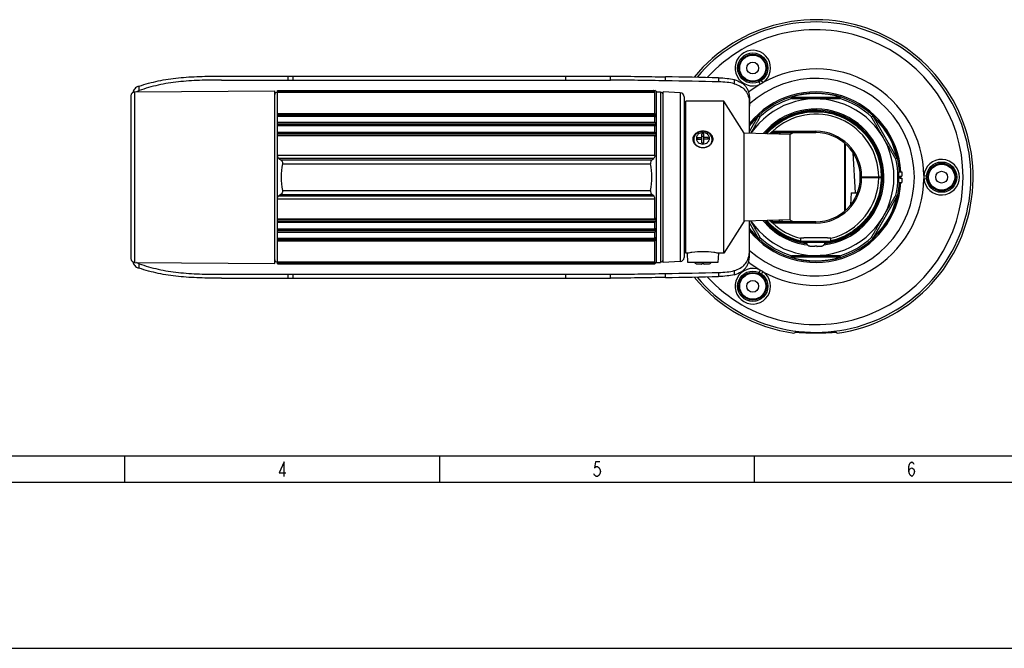
# Model space of a CAD drawing. Extents: x 0 to 1188, y 0 to 840.
# Drawn here: x 375 to 751, y 0 to 240 of the extents above; entities that cross this region are included whole.
import ezdxf

# ---------------------------------------------------------------- set-up
doc = ezdxf.new("R2010")
doc.units = 0
doc.header["$LTSCALE"] = 65.34
doc.layers.get('0').update_dxf_attribs({"linetype": 'CONTINUOUS'})
doc.layers.add('0_COMPONENTS', color=7, linetype='CONTINUOUS')

msp = doc.modelspace()

# ---------------------------------------------------------------- linework, layer by layer
at = {"color": 7, "linetype": 'Continuous'}
for p, q in [((473.513, 146.519), (473.513, 212.519)), ((473.513, 212.519), (617.417, 212.519)), ((473.513, 211.897), (617.417, 211.897)), ((474.026, 212.322), (473.721, 212.088)), ((473.721, 212.088), (617.243, 212.088)), ((474.026, 212.322), (616.988, 212.322)), ((617.243, 212.088), (616.988, 212.322)), ((618.013, 212.019), (617.417, 212.519)), ((617.417, 203.772), (617.417, 211.897)), ((618.013, 212.019), (619.513, 212.019)), ((618.013, 147.019), (618.013, 212.019)), ((619.513, 212.019), (619.513, 147.019)), ((473.513, 203.772), (617.417, 203.772)), ((473.513, 203.209), (617.894, 203.209)), ((473.513, 202.73), (617.417, 202.73)), ((617.417, 200.422), (617.417, 202.73)), ((617.417, 202.728), (617.894, 202.728)), ((617.894, 202.728), (617.894, 203.209)), ((473.513, 200.422), (617.417, 200.422)), ((473.513, 199.861), (617.894, 199.861)), ((473.513, 199.316), (617.894, 199.316)), ((473.513, 199.24), (617.417, 199.24)), ((617.417, 196.665), (617.417, 199.24)), ((617.894, 199.316), (617.894, 199.861)), ((473.513, 196.665), (617.417, 196.665)), ((473.513, 196.118), (617.894, 196.118)), ((473.513, 195.519), (617.894, 195.519)), ((473.513, 195.366), (617.417, 195.366)), ((617.417, 187.714), (617.417, 195.366)), ((617.894, 195.519), (617.894, 196.118)), ((617.417, 187.714), (473.513, 187.714)), ((616.947, 186.679), (474.076, 186.679)), ((474.846, 186.119), (616.305, 186.119)), ((475.477, 184.587), (615.778, 184.587)), ((474.846, 172.92), (616.305, 172.92)), ((475.477, 174.452), (615.778, 174.452)), ((473.513, 171.324), (617.417, 171.324)), ((474.076, 172.36), (616.947, 172.36)), ((617.417, 163.673), (617.417, 171.324)), ((473.513, 163.673), (617.417, 163.673)), ((473.513, 163.52), (617.894, 163.52)), ((473.513, 162.921), (617.894, 162.921)), ((473.513, 162.374), (617.417, 162.374)), ((617.417, 159.799), (617.417, 162.374)), ((617.894, 162.921), (617.894, 163.52)), ((473.513, 159.799), (617.417, 159.799)), ((473.513, 159.722), (617.894, 159.722)), ((473.513, 159.177), (617.894, 159.177)), ((473.513, 158.617), (617.417, 158.617)), ((617.417, 156.308), (617.417, 158.617)), ((617.894, 159.177), (617.894, 159.722)), ((473.513, 156.308), (617.417, 156.308)), ((473.513, 155.83), (617.894, 155.83)), ((473.513, 155.266), (617.417, 155.266)), ((617.417, 156.31), (617.894, 156.31)), ((617.417, 147.142), (617.417, 155.266)), ((617.894, 155.83), (617.894, 156.31)), ((617.417, 147.142), (473.513, 147.142)), ((473.513, 146.519), (617.417, 146.519)), ((617.243, 146.95), (473.721, 146.95)), ((473.721, 146.95), (474.026, 146.717)), ((474.026, 146.717), (616.988, 146.717)), ((616.988, 146.717), (617.243, 146.95)), ((618.013, 147.019), (617.417, 146.519)), ((618.013, 147.019), (619.513, 147.019)), ((0, 0), (1188, 0))]:
    msp.add_line(p, q, dxfattribs=at)
at = {"color": 2, "linetype": 'Continuous'}
for p, q in [((55.283, 73.294), (1135.283, 73.294)), ((415.283, 73.294), (415.283, 63.294)), ((535.283, 73.294), (535.283, 63.294)), ((655.283, 73.294), (655.283, 63.294)), ((55.283, 63.294), (1135.283, 63.294))]:
    msp.add_line(p, q, dxfattribs=at)
for points in [[(476.123, 65.494), (476.123, 71.094), (474.163, 66.894), (476.683, 66.894)], [(596.403, 71.094), (594.723, 71.094), (594.443, 68.761), (595.003, 69.228), (595.563, 69.228), (596.123, 68.761), (596.403, 68.294), (596.683, 67.361), (596.403, 66.428), (596.123, 65.961), (595.563, 65.494), (595.003, 65.494), (594.443, 65.961), (594.163, 66.428)], [(714.163, 67.361), (714.443, 68.294), (715.283, 68.761), (716.123, 68.294), (716.403, 67.361), (716.123, 66.428), (715.843, 65.961), (715.283, 65.494), (714.723, 65.961), (714.443, 66.428), (714.163, 67.361), (714.163, 69.228), (714.443, 70.161), (714.723, 70.628), (715.283, 71.094), (715.843, 70.628), (716.123, 70.161)]]:
    msp.add_lwpolyline(points, dxfattribs=at)
at = {"color": 7, "linetype": 'Continuous'}
for centre, radius, start, end in [((520.004, 248.981), 77.401, 233.60317, 234.30785), ((572.882, 236.559), 66.557, 310.72423, 311.45789), ((520.004, 110.057), 77.401, 125.69215, 126.39683), ((572.882, 122.479), 66.557, 48.54211, 49.27577)]:
    msp.add_arc(centre, radius, start, end, dxfattribs=at)
for points, knots in [([(473.509, 211.897), (473.509, 211.91), (473.544, 211.936), (473.585, 211.981), (473.651, 212.034), (473.696, 212.07), (473.721, 212.088)], [0, 0, 0, 0, 0.1385716, 0.3850863, 0.6807138, 1, 1, 1, 1]), ([(474.232, 212.519), (474.235, 212.519), (474.243, 212.511), (474.226, 212.495), (474.21, 212.474), (474.168, 212.436), (474.107, 212.385), (474.054, 212.343), (474.026, 212.322)], [0, 0, 0, 0, 0.027605, 0.0840967, 0.1868795, 0.3217647, 0.6441619, 1, 1, 1, 1]), ([(616.816, 212.519), (616.81, 212.519), (616.817, 212.493), (616.833, 212.479), (616.866, 212.438), (616.918, 212.388), (616.964, 212.344), (616.988, 212.322)], [0, 0, 0, 0, 0.0686301, 0.1673779, 0.2999246, 0.6283551, 1, 1, 1, 1]), ([(617.417, 211.897), (617.417, 211.908), (617.394, 211.935), (617.358, 211.978), (617.304, 212.032), (617.264, 212.069), (617.243, 212.088)], [0, 0, 0, 0, 0.1307047, 0.3704077, 0.6710872, 1, 1, 1, 1]), ([(617.894, 203.209), (617.894, 203.265), (617.839, 203.384), (617.682, 203.58), (617.527, 203.705), (617.417, 203.772)], [0, 0, 0, 0, 0.2250393, 0.4896645, 1, 1, 1, 1]), ([(617.755, 202.613), (617.788, 202.613), (617.862, 202.622), (617.894, 202.695), (617.894, 202.728)], [0, 0, 0, 0, 0.5033742, 1, 1, 1, 1]), ([(617.894, 199.861), (617.894, 199.922), (617.842, 200.047), (617.685, 200.244), (617.528, 200.363), (617.417, 200.422)], [0, 0, 0, 0, 0.2403526, 0.5054202, 1, 1, 1, 1]), ([(617.417, 199.24), (617.441, 199.228), (617.532, 199.187), (617.632, 199.159), (617.705, 199.159)], [0, 0, 0, 0, 0.2705969, 1, 1, 1, 1]), ([(617.567, 202.656), (617.584, 202.649), (617.644, 202.628), (617.708, 202.613), (617.755, 202.613)], [0, 0, 0, 0, 0.2707203, 1, 1, 1, 1]), ([(617.705, 199.159), (617.749, 199.159), (617.821, 199.171), (617.885, 199.243), (617.894, 199.291), (617.894, 199.316)], [0, 0, 0, 0, 0.4870394, 0.7252312, 1, 1, 1, 1]), ([(617.894, 196.118), (617.894, 196.246), (617.733, 196.477), (617.528, 196.617), (617.417, 196.665)], [0, 0, 0, 0, 0.5147193, 1, 1, 1, 1]), ([(617.417, 195.366), (617.436, 195.358), (617.511, 195.331), (617.591, 195.315), (617.649, 195.315)], [0, 0, 0, 0, 0.2632071, 1, 1, 1, 1]), ([(617.649, 195.315), (617.706, 195.315), (617.797, 195.332), (617.881, 195.422), (617.894, 195.486), (617.894, 195.519)], [0, 0, 0, 0, 0.4788083, 0.7207692, 1, 1, 1, 1]), ([(473.513, 187.681), (473.518, 187.476), (473.639, 187.078), (473.924, 186.791), (474.076, 186.679)], [0, 0, 0, 0, 0.521122, 1, 1, 1, 1]), ([(617.417, 187.714), (617.417, 187.509), (617.331, 187.114), (617.084, 186.8), (616.947, 186.679)], [0, 0, 0, 0, 0.5279787, 1, 1, 1, 1]), ([(474.846, 186.119), (475.067, 185.96), (475.366, 185.627), (475.528, 185.058), (475.51, 184.742), (475.477, 184.587)], [0, 0, 0, 0, 0.4681529, 0.7271231, 1, 1, 1, 1]), ([(616.305, 186.119), (616.107, 185.949), (615.765, 185.472), (615.726, 184.881), (615.778, 184.587)], [0, 0, 0, 0, 0.4656475, 1, 1, 1, 1]), ([(615.778, 174.452), (616.071, 176.122), (616.379, 179.519), (616.071, 182.917), (615.778, 184.587)], [0, 0, 0, 0, 0.5, 1, 1, 1, 1]), ([(475.477, 174.452), (475.51, 174.297), (475.528, 173.981), (475.366, 173.412), (475.067, 173.079), (474.846, 172.92)], [0, 0, 0, 0, 0.2729487, 0.5318973, 1, 1, 1, 1]), ([(615.778, 174.452), (615.726, 174.158), (615.765, 173.567), (616.107, 173.09), (616.305, 172.92)], [0, 0, 0, 0, 0.5343832, 1, 1, 1, 1]), ([(473.513, 171.357), (473.518, 171.563), (473.639, 171.961), (473.924, 172.248), (474.076, 172.36)], [0, 0, 0, 0, 0.521122, 1, 1, 1, 1]), ([(617.417, 171.324), (617.417, 171.529), (617.331, 171.924), (617.084, 172.238), (616.947, 172.36)], [0, 0, 0, 0, 0.5279787, 1, 1, 1, 1]), ([(617.649, 163.723), (617.63, 163.723), (617.551, 163.718), (617.473, 163.696), (617.417, 163.673)], [0, 0, 0, 0, 0.2377224, 1, 1, 1, 1]), ([(617.417, 162.374), (617.528, 162.422), (617.733, 162.562), (617.894, 162.793), (617.894, 162.921)], [0, 0, 0, 0, 0.4852729, 1, 1, 1, 1]), ([(617.894, 163.52), (617.894, 163.553), (617.881, 163.616), (617.797, 163.706), (617.706, 163.723), (617.649, 163.723)], [0, 0, 0, 0, 0.2792572, 0.5212098, 1, 1, 1, 1]), ([(617.705, 159.879), (617.682, 159.879), (617.582, 159.87), (617.486, 159.834), (617.417, 159.799)], [0, 0, 0, 0, 0.2296792, 1, 1, 1, 1]), ([(617.417, 158.617), (617.528, 158.675), (617.685, 158.794), (617.842, 158.992), (617.894, 159.117), (617.894, 159.177)], [0, 0, 0, 0, 0.494572, 0.7596626, 1, 1, 1, 1]), ([(617.894, 159.722), (617.894, 159.748), (617.885, 159.796), (617.821, 159.868), (617.749, 159.879), (617.705, 159.879)], [0, 0, 0, 0, 0.2747859, 0.5129919, 1, 1, 1, 1]), ([(617.417, 155.266), (617.527, 155.334), (617.682, 155.459), (617.839, 155.654), (617.894, 155.773), (617.894, 155.83)], [0, 0, 0, 0, 0.5103277, 0.7749753, 1, 1, 1, 1]), ([(617.755, 156.426), (617.74, 156.426), (617.676, 156.421), (617.614, 156.401), (617.568, 156.383)], [0, 0, 0, 0, 0.2291654, 1, 1, 1, 1]), ([(617.894, 156.31), (617.894, 156.343), (617.862, 156.416), (617.788, 156.426), (617.755, 156.426)], [0, 0, 0, 0, 0.4967077, 1, 1, 1, 1]), ([(473.509, 147.142), (473.509, 147.129), (473.544, 147.103), (473.585, 147.058), (473.651, 147.005), (473.696, 146.969), (473.721, 146.95)], [0, 0, 0, 0, 0.1385716, 0.3850863, 0.6807138, 1, 1, 1, 1]), ([(474.026, 146.717), (474.054, 146.695), (474.107, 146.654), (474.168, 146.603), (474.21, 146.564), (474.226, 146.544), (474.243, 146.527), (474.235, 146.519), (474.232, 146.519)], [0, 0, 0, 0, 0.3558254, 0.6782034, 0.8131158, 0.9159054, 0.9723948, 1, 1, 1, 1]), ([(616.988, 146.717), (616.964, 146.694), (616.918, 146.651), (616.866, 146.601), (616.833, 146.559), (616.817, 146.545), (616.81, 146.519), (616.816, 146.519)], [0, 0, 0, 0, 0.3716349, 0.700055, 0.8326151, 0.9313714, 1, 1, 1, 1]), ([(617.417, 147.142), (617.417, 147.131), (617.394, 147.104), (617.358, 147.061), (617.304, 147.007), (617.264, 146.97), (617.243, 146.95)], [0, 0, 0, 0, 0.1307047, 0.3704077, 0.6710872, 1, 1, 1, 1])]:
    msp.add_open_spline(points, degree=3, knots=knots, dxfattribs=at)
for points in [[(617.417, 202.73), (617.465, 202.702), (617.515, 202.676), (617.567, 202.656)], [(475.477, 184.587), (475.127, 182.925), (474.754, 179.519), (475.127, 176.114), (475.477, 174.452)], [(617.568, 156.383), (617.516, 156.363), (617.465, 156.337), (617.417, 156.308)]]:
    msp.add_open_spline(points, degree=3, dxfattribs=at)
at = {"layer": '0_COMPONENTS', "color": 7, "linetype": 'Continuous'}
for p, q in [((452.227, 218.019), (600.513, 218.019)), ((477.448, 218.019), (477.448, 216.519)), ((479.587, 216.519), (479.587, 218.019)), ((583.513, 216.519), (583.513, 218.019)), ((600.513, 216.519), (600.513, 218.019)), ((621.513, 216.231), (621.513, 217.743)), ((420.793, 212.508), (420.793, 214.205)), ((452.227, 216.519), (600.513, 216.519)), ((641.705, 217.371), (641.705, 215.841)), ((647.634, 216.683), (647.634, 215.12)), ((657.593, 214.956), (657.169, 215.86)), ((658.584, 215.528), (658.013, 216.347)), ((417.713, 210.529), (417.713, 148.509)), ((419.202, 212.03), (472.513, 212.402)), ((419.202, 147.009), (419.202, 212.03)), ((472.513, 146.637), (472.513, 212.402)), ((627.091, 211.675), (620.513, 212.019)), ((620.513, 147.019), (620.513, 212.019)), ((627.091, 211.675), (627.091, 147.364)), ((628.513, 210.177), (628.513, 148.862)), ((643.713, 208.519), (629.213, 208.519)), ((629.213, 150.519), (629.213, 208.519)), ((651.424, 196.278), (643.713, 208.519)), ((643.713, 150.519), (643.713, 208.519)), ((653.513, 196.224), (653.513, 208.617)), ((669.383, 210.019), (688.043, 210.019)), ((669.47, 209.439), (669.383, 210.019)), ((688.043, 210.019), (687.956, 209.439)), ((629.213, 204.638), (628.513, 204.674)), ((653.513, 196.872), (656.964, 202.85)), ((656.964, 202.85), (657.423, 202.484)), ((700.002, 202.484), (700.462, 202.85)), ((700.462, 202.85), (709.792, 186.689)), ((636.113, 196.051), (635.313, 196.051)), ((635.313, 192.587), (635.313, 196.051)), ((636.113, 192.587), (636.113, 196.051)), ((668.95, 195.819), (651.424, 196.278)), ((651.424, 162.76), (651.424, 196.278)), ((662.309, 197.038), (678.713, 197.029)), ((662.514, 196.519), (678.713, 196.519)), ((664.896, 196.09), (664.887, 195.926)), ((670.228, 196.519), (668.95, 195.819)), ((668.95, 163.219), (668.95, 195.819)), ((678.713, 197.029), (678.713, 196.519)), ((632.213, 193.019), (632.213, 193.819)), ((633.713, 194.666), (635.313, 194.666)), ((633.713, 194.666), (633.713, 193.973)), ((633.713, 193.973), (635.313, 193.973)), ((636.113, 195.001), (635.313, 195.001)), ((635.313, 192.587), (636.113, 192.587)), ((637.713, 194.666), (636.113, 194.666)), ((637.713, 193.973), (636.113, 193.973)), ((637.713, 193.973), (637.713, 194.666)), ((639.213, 193.019), (639.213, 193.819)), ((689.796, 166.697), (689.796, 192.342)), ((690.004, 166.874), (690.004, 192.165)), ((692.913, 188.78), (693.713, 173.519)), ((709.792, 186.689), (709.245, 186.474)), ((710.414, 181.519), (711.513, 181.519)), ((711.513, 181.519), (711.513, 179.919)), ((695.713, 179.619), (703.856, 179.619)), ((695.713, 179.419), (703.856, 179.419)), ((701.003, 179.419), (701.013, 179.619)), ((702.002, 179.419), (702.012, 179.619)), ((710.414, 177.519), (711.513, 177.519)), ((710.713, 179.919), (711.513, 179.919)), ((710.713, 179.919), (710.713, 179.119)), ((710.713, 179.119), (711.513, 179.119)), ((711.513, 179.119), (711.513, 177.519)), ((719.962, 180.091), (720.957, 180.007)), ((719.962, 178.947), (720.957, 179.032)), ((692.213, 173.519), (691.973, 168.946)), ((692.213, 173.519), (694.575, 173.519)), ((709.792, 172.35), (700.462, 156.189)), ((709.245, 172.564), (709.792, 172.35)), ((651.424, 162.76), (643.713, 150.519)), ((668.95, 163.219), (651.424, 162.76)), ((653.513, 150.422), (653.513, 162.815)), ((656.964, 156.189), (653.513, 162.167)), ((669.957, 162.006), (662.309, 162)), ((678.713, 162.519), (662.514, 162.519)), ((665.757, 163.136), (665.789, 162.519)), ((669.968, 162.006), (669.957, 162.006)), ((670.067, 162.006), (669.968, 162.006)), ((670.255, 162.006), (670.067, 162.006)), ((670.4, 162.007), (670.255, 162.006)), ((670.546, 162.007), (670.4, 162.007)), ((670.905, 162.007), (670.546, 162.007)), ((671.377, 162.007), (670.905, 162.007)), ((671.901, 162.008), (671.377, 162.007)), ((672.458, 162.008), (671.901, 162.008)), ((672.53, 162.008), (672.458, 162.008)), ((672.547, 162.008), (672.53, 162.008)), ((672.903, 162.008), (672.547, 162.008)), ((673.016, 162.008), (672.903, 162.008)), ((673.194, 162.008), (673.016, 162.008)), ((673.508, 162.008), (673.194, 162.008)), ((673.954, 162.009), (673.508, 162.008)), ((674.345, 162.009), (673.954, 162.009)), ((674.409, 162.009), (674.345, 162.009)), ((674.727, 162.009), (674.409, 162.009)), ((675.369, 162.009), (674.727, 162.009)), ((675.588, 162.009), (675.369, 162.009)), ((675.73, 162.009), (675.588, 162.009)), ((676.434, 162.01), (675.73, 162.009)), ((676.54, 162.01), (676.434, 162.01)), ((677.356, 162.01), (676.54, 162.01)), ((677.807, 162.01), (677.356, 162.01)), ((678.242, 162.01), (677.807, 162.01)), ((678.713, 162.01), (678.242, 162.01)), ((678.713, 162.01), (678.713, 162.519)), ((629.213, 154.401), (628.513, 154.364)), ((657.423, 156.555), (656.964, 156.189)), ((672.899, 156.234), (672.963, 155.019)), ((684.463, 155.019), (672.963, 155.019)), ((675.213, 155.019), (675.213, 154.619)), ((682.213, 154.619), (675.213, 154.619)), ((682.213, 155.019), (682.213, 154.619)), ((684.463, 155.019), (684.527, 156.234)), ((700.462, 156.189), (700.002, 156.555)), ((629.829, 150.519), (629.213, 150.519)), ((630.013, 147.019), (629.829, 150.519)), ((641.596, 150.519), (641.413, 147.019)), ((643.713, 150.519), (641.596, 150.519)), ((678.195, 153.119), (676.859, 153.119)), ((680.567, 153.119), (679.231, 153.119)), ((419.202, 147.009), (472.513, 146.637)), ((420.793, 144.834), (420.793, 146.53)), ((627.091, 147.364), (620.513, 147.019)), ((641.413, 147.019), (630.013, 147.019)), ((669.383, 149.019), (669.47, 149.6)), ((688.043, 149.019), (669.383, 149.019)), ((687.956, 149.6), (688.043, 149.019)), ((621.513, 141.295), (621.513, 142.808)), ((635.195, 146.319), (633.859, 146.319)), ((637.567, 146.319), (636.231, 146.319)), ((641.705, 143.197), (641.705, 141.667)), ((647.634, 143.919), (647.634, 142.356)), ((657.593, 144.083), (657.169, 143.179)), ((658.584, 143.511), (658.013, 142.691)), ((452.227, 142.519), (600.513, 142.519)), ((452.227, 141.019), (600.513, 141.019)), ((477.448, 142.519), (477.448, 141.019)), ((479.587, 141.019), (479.587, 142.519)), ((583.513, 141.019), (583.513, 142.519)), ((600.513, 141.019), (600.513, 142.519))]:
    msp.add_line(p, q, dxfattribs=at)
for centre, radius in [((654.713, 221.089), 5.777), ((654.713, 221.089), 5.265), ((654.713, 221.089), 4.965), ((654.713, 221.089), 2.25), ((726.713, 179.519), 5.777), ((726.713, 179.519), 5.265), ((726.713, 179.519), 4.965), ((726.713, 179.519), 2.25), ((654.713, 137.95), 5.777), ((654.713, 137.95), 5.265), ((654.713, 137.95), 4.965), ((654.713, 137.95), 2.25)]:
    msp.add_circle(centre, radius, dxfattribs=at)
for centre, radius, start, end in [((678.713, 179.519), 60, 277.93926, 140.54562), ((678.713, 179.519), 59.146, 220.10547, 139.89453), ((678.713, 179.519), 56.154, 222.53928, 137.46072), ((654.713, 221.089), 6.775, 304.84252, 295.15747), ((678.713, 179.519), 41.253, 0.79443, 119.20557), ((678.713, 179.519), 41.253, 120.79443, 128.42502), ((678.713, 179.519), 37.602, 227.87591, 132.12409), ((653.9, 222.496), 8.396, 296.09366, 303.90634), ((419.213, 210.53), 1.5, 90.4, 180), ((473.263, 211.019), 0.75, 70.50797, 180), ((619.763, 211.019), 0.75, 0, 109.49203), ((627.013, 210.177), 1.5, 0, 87), ((678.713, 179.519), 32.5, 3.53855, 141.03261), ((678.713, 179.519), 32, 3.58508, 142.10569), ((678.713, 179.519), 31.895, 72.99068, 107.00932), ((678.713, 179.519), 29.817, 214.08433, 145.91567), ((678.713, 179.519), 31.315, 107.16745, 132.83255), ((678.713, 179.519), 31.315, 47.16745, 72.83255), ((678.713, 179.519), 31.895, 132.99068, 142.22259), ((678.713, 179.519), 26, 276.90736, 140.35158), ((678.713, 179.519), 25.526, 277.56988, 139.54934), ((678.713, 179.519), 25.15, 283.21078, 138.86435), ((678.713, 179.519), 24, 0.23873, 133.1173), ((678.713, 179.519), 31.895, 12.99068, 47.00932), ((665.551, 196.497), 0.0228, 89.98698, 94.59923), ((678.713, 179.519), 17.509, 0.32723, 90), ((678.713, 179.519), 17, 270, 90), ((634.835, 193.01), 2.873, 162.80276, 170.58633), ((634.854, 193.005), 2.893, 162.49398, 162.8076), ((634.868, 193), 2.908, 161.08602, 162.49304), ((634.92, 192.982), 2.962, 156.09704, 161.07409), ((634.84, 193.019), 2.627, 180.00194, 183.90328), ((636.586, 193.019), 2.627, 356.09972, 359.99807), ((636.506, 192.982), 2.962, 18.92583, 23.8961), ((636.558, 193), 2.908, 17.50696, 18.91393), ((636.571, 193.005), 2.893, 17.1924, 17.50602), ((636.59, 193.01), 2.873, 9.41617, 17.19724), ((678.713, 179.519), 31.315, 347.16745, 12.83255), ((726.713, 179.519), 6.775, 184.84253, 175.15747), ((678.713, 179.519), 32.5, 218.96739, 356.46145), ((678.713, 179.519), 32, 217.89431, 356.41492), ((678.713, 179.519), 41.253, 240.79443, 359.20557), ((678.713, 179.519), 17.509, 270, 359.67277), ((678.713, 179.519), 24, 284.01855, 359.76127), ((678.713, 179.519), 32.5, 359.29417, 0.70583), ((728.338, 179.519), 8.396, 176.09366, 183.90634), ((678.713, 179.519), 31.895, 312.99068, 347.00932), ((678.713, 179.519), 26, 219.64842, 263.09264), ((678.713, 179.519), 25.526, 220.45066, 262.43012), ((678.713, 179.519), 25.15, 221.13565, 256.78922), ((678.713, 179.517), 24.957, 221.58328, 256.6099), ((678.713, 179.519), 24, 226.8827, 255.98145), ((665.551, 162.542), 0.0228, 265.40077, 270.01302), ((678.713, 179.519), 19, 239.08102, 243.47465), ((678.713, 179.519), 31.895, 217.77741, 227.00932), ((678.713, 179.519), 31.315, 227.16745, 252.83255), ((678.713, 179.519), 25.15, 257.59158, 262.18298), ((678.714, 179.52), 24.96, 259.5868, 259.85716), ((678.71, 179.496), 24.936, 259.85693, 261.93518), ((678.713, 179.519), 25.15, 277.81702, 282.40842), ((678.716, 179.496), 24.936, 278.06482, 280.14307), ((678.712, 179.52), 24.96, 280.14284, 280.4132), ((678.713, 179.519), 31.315, 287.16745, 312.83255), ((419.213, 148.509), 1.5, 180, 269.6), ((473.263, 148.019), 0.75, 180, 289.49203), ((619.763, 148.019), 0.75, 250.50797, 360), ((627.013, 148.862), 1.5, 273, 360), ((678.713, 179.519), 41.253, 231.57498, 239.20557), ((678.713, 179.519), 31.895, 252.99068, 287.00932), ((654.713, 137.95), 6.775, 64.84253, 55.15748), ((653.9, 136.543), 8.396, 56.09366, 63.90634), ((678.713, 179.519), 60, 219.45383, 262.06074), ((678.713, 179.519), 59.371, 267.18251, 272.81749)]:
    msp.add_arc(centre, radius, start, end, dxfattribs=at)
for centre, major_axis, ratio, start_param, end_param in [((583.298, 183.519), (302.803, 0), 0.1139356, 1.3766898, 1.4442542), ((583.298, 183.519), (289.637, 0), 0.1139356, 1.3677463, 1.4384693), ((583.298, 175.519), (289.637, 0), 0.1139356, -1.4384693, -1.3677463), ((583.298, 175.519), (302.803, 0), 0.1139356, -1.4442542, -1.3766898), ((560.592, 179.519), (147.786, 0), 0.6009759, -0.7329707, -0.7290373), ((796.833, 179.519), (147.786, 0), 0.6009759, -2.4125553, -2.408622)]:
    msp.add_ellipse(centre, major_axis=major_axis, ratio=ratio, start_param=start_param, end_param=end_param, dxfattribs=at)
for points, knots in [([(420.793, 214.205), (423.195, 215.005), (428.148, 216.33), (435.871, 217.485), (443.932, 217.971), (449.422, 218.019), (452.227, 218.019)], [0, 0, 0, 0, 0.2388315, 0.4822739, 0.7353921, 1, 1, 1, 1]), ([(600.513, 218.019), (603.972, 218.019), (610.972, 217.908), (617.972, 217.795), (621.513, 217.743)], [0, 0, 0, 0, 0.4940829, 1, 1, 1, 1]), ([(420.793, 214.205), (420.465, 214.096), (419.87, 213.842), (419.14, 213.293), (418.672, 212.621), (418.544, 212.118), (418.522, 211.872)], [0, 0, 0, 0, 0.3009577, 0.5583472, 0.7846711, 1, 1, 1, 1]), ([(452.227, 216.519), (449.419, 216.519), (443.924, 216.469), (435.855, 215.96), (428.129, 214.746), (423.185, 213.352), (420.793, 212.508)], [0, 0, 0, 0, 0.2645472, 0.5175655, 0.7609933, 1, 1, 1, 1]), ([(621.513, 216.231), (617.972, 216.285), (610.972, 216.403), (603.972, 216.519), (600.513, 216.519)], [0, 0, 0, 0, 0.5059173, 1, 1, 1, 1]), ([(641.705, 217.371), (642.78, 217.347), (644.77, 217.241), (646.751, 216.935), (647.634, 216.683)], [0, 0, 0, 0, 0.5395165, 1, 1, 1, 1]), ([(647.634, 215.12), (646.754, 215.384), (644.772, 215.705), (642.781, 215.816), (641.705, 215.841)], [0, 0, 0, 0, 0.4606015, 1, 1, 1, 1]), ([(647.634, 216.683), (648.579, 216.413), (649.926, 215.891), (651.4, 214.781), (652.239, 213.816), (652.852, 212.698), (653.406, 210.972), (653.513, 209.571), (653.513, 208.617)], [0, 0, 0, 0, 0.2700793, 0.3897153, 0.5042166, 0.6187128, 0.737766, 1, 1, 1, 1]), ([(647.634, 215.12), (648.444, 214.877), (649.94, 214.292), (651.793, 212.835), (652.953, 210.861), (653.286, 209.381), (653.387, 208.611)], [0, 0, 0, 0, 0.273793, 0.5147573, 0.7482752, 1, 1, 1, 1]), ([(419.813, 212.04), (419.885, 212.086), (420.197, 212.271), (420.532, 212.416), (420.793, 212.508)], [0, 0, 0, 0, 0.2361939, 1, 1, 1, 1]), ([(653.387, 208.611), (653.409, 208.443), (653.487, 207.746), (653.513, 207.043), (653.513, 206.511)], [0, 0, 0, 0, 0.2412281, 1, 1, 1, 1]), ([(678.713, 209.364), (678.31, 209.364), (677.503, 209.364), (676.293, 209.364), (675.083, 209.365), (674.076, 209.367), (673.27, 209.369), (672.668, 209.372), (672.067, 209.375), (671.569, 209.379), (671.173, 209.383), (670.88, 209.387), (670.59, 209.392), (670.308, 209.397), (670.078, 209.402), (669.902, 209.408), (669.779, 209.412), (669.668, 209.417), (669.584, 209.422), (669.53, 209.427), (669.499, 209.43), (669.483, 209.434), (669.47, 209.436), (669.47, 209.439)], [0, 0, 0, 0, 0.1308709, 0.2617409, 0.3926005, 0.523399, 0.5887265, 0.6539443, 0.7189554, 0.7835739, 0.8156289, 0.8474118, 0.8787866, 0.909517, 0.9391509, 0.9532871, 0.9666886, 0.9789765, 0.9894738, 0.9936969, 0.9969698, 0.9991104, 1, 1, 1, 1]), ([(687.956, 209.439), (687.955, 209.436), (687.943, 209.434), (687.927, 209.43), (687.896, 209.427), (687.841, 209.422), (687.758, 209.417), (687.647, 209.412), (687.524, 209.408), (687.348, 209.402), (687.118, 209.397), (686.836, 209.392), (686.546, 209.387), (686.253, 209.383), (685.857, 209.379), (685.359, 209.375), (684.758, 209.372), (684.156, 209.369), (683.35, 209.367), (682.342, 209.365), (681.133, 209.364), (679.923, 209.364), (679.116, 209.364), (678.713, 209.364)], [0, 0, 0, 0, 0.0008895, 0.0030301, 0.006303, 0.0105262, 0.0210231, 0.0333115, 0.0467133, 0.0608493, 0.0904832, 0.1212135, 0.1525883, 0.1843712, 0.2164262, 0.2810447, 0.3460557, 0.4112735, 0.4766011, 0.6073995, 0.7382591, 0.8691291, 1, 1, 1, 1]), ([(660.045, 196.086), (661.704, 197.955), (665.612, 201.211), (672.64, 204.12), (680.22, 204.815), (687.663, 203.226), (694.299, 199.499), (699.528, 193.968), (702.879, 187.142), (703.659, 182.117), (703.668, 179.619)], [0, 0, 0, 0, 0.1250133, 0.2500244, 0.3750365, 0.5000483, 0.6250598, 0.7500718, 0.8750595, 1, 1, 1, 1]), ([(657.423, 202.484), (657.425, 202.483), (657.423, 202.475), (657.42, 202.464), (657.412, 202.445), (657.397, 202.412), (657.372, 202.359), (657.337, 202.289), (657.295, 202.21), (657.234, 202.094), (657.152, 201.941), (657.049, 201.752), (656.942, 201.558), (656.831, 201.359), (656.681, 201.091), (656.491, 200.752), (656.259, 200.343), (656.026, 199.932), (655.712, 199.382), (655.317, 198.693), (654.842, 197.867), (654.366, 197.04), (654.048, 196.489), (653.889, 196.214)], [0, 0, 0, 0, 0.0007749, 0.0025521, 0.0052841, 0.0088711, 0.0181217, 0.0293271, 0.0418513, 0.0552813, 0.0839081, 0.1140055, 0.1449943, 0.1765645, 0.2085347, 0.2732518, 0.3386061, 0.404329, 0.4702727, 0.6025097, 0.7349542, 0.8674676, 1, 1, 1, 1]), ([(709.245, 186.474), (709.243, 186.473), (709.235, 186.483), (709.223, 186.495), (709.205, 186.52), (709.174, 186.565), (709.128, 186.635), (709.068, 186.729), (709.003, 186.833), (708.91, 186.983), (708.79, 187.179), (708.644, 187.421), (708.496, 187.669), (708.346, 187.922), (708.144, 188.262), (707.892, 188.692), (707.588, 189.21), (707.285, 189.731), (706.88, 190.427), (706.375, 191.299), (705.769, 192.346), (705.164, 193.394), (704.559, 194.442), (703.954, 195.49), (703.35, 196.538), (702.745, 197.586), (702.243, 198.459), (701.842, 199.158), (701.543, 199.681), (701.246, 200.203), (701, 200.636), (700.806, 200.981), (700.663, 201.237), (700.522, 201.49), (700.385, 201.737), (700.275, 201.939), (700.192, 202.094), (700.134, 202.203), (700.083, 202.301), (700.045, 202.376), (700.022, 202.426), (700.009, 202.454), (700.004, 202.47), (700, 202.482), (700.002, 202.484)], [0, 0, 0, 0, 0.0004452, 0.001516, 0.0031523, 0.0052636, 0.010514, 0.0166579, 0.0233593, 0.0304276, 0.0452447, 0.0606099, 0.0762972, 0.0921886, 0.1082159, 0.1405251, 0.1730304, 0.205639, 0.2383026, 0.3037013, 0.3691306, 0.4345651, 0.5, 0.565435, 0.6308695, 0.6962988, 0.7616977, 0.7943612, 0.8269699, 0.8594752, 0.8917844, 0.9078118, 0.9237031, 0.9393904, 0.9547556, 0.9695727, 0.9766409, 0.9833423, 0.9894863, 0.9947364, 0.9968478, 0.9984841, 0.9995549, 1, 1, 1, 1]), ([(631.963, 194.019), (631.963, 194.439), (632.164, 195.304), (633.029, 196.345), (634.275, 196.999), (635.228, 197.145), (635.713, 197.145)], [0, 0, 0, 0, 0.2334137, 0.473768, 0.730327, 1, 1, 1, 1]), ([(635.713, 196.984), (635.488, 196.984), (635.037, 196.945), (634.386, 196.77), (633.781, 196.484), (633.246, 196.095), (632.802, 195.616), (632.468, 195.062), (632.26, 194.455), (632.213, 194.03), (632.213, 193.819)], [0, 0, 0, 0, 0.1292207, 0.2577404, 0.3850108, 0.5106978, 0.6347501, 0.757372, 0.8789548, 1, 1, 1, 1]), ([(635.713, 196.484), (635.389, 196.484), (634.748, 196.377), (634.048, 195.979), (633.625, 195.535), (633.39, 195.158), (633.246, 194.747), (633.197, 194.319), (633.246, 193.892), (633.39, 193.481), (633.625, 193.104), (634.048, 192.66), (634.748, 192.262), (635.389, 192.154), (635.713, 192.154)], [0, 0, 0, 0, 0.1327974, 0.2609805, 0.3228106, 0.3829808, 0.4418488, 0.5, 0.5581512, 0.6170192, 0.6771894, 0.7390195, 0.8672026, 1, 1, 1, 1]), ([(635.713, 197.145), (636.198, 197.145), (637.151, 196.999), (638.397, 196.345), (639.261, 195.304), (639.463, 194.439), (639.463, 194.019)], [0, 0, 0, 0, 0.2696727, 0.5262316, 0.7665861, 1, 1, 1, 1]), ([(639.213, 193.819), (639.213, 194.03), (639.166, 194.455), (638.958, 195.062), (638.624, 195.616), (638.18, 196.095), (637.645, 196.484), (637.04, 196.77), (636.389, 196.945), (635.938, 196.984), (635.713, 196.984)], [0, 0, 0, 0, 0.1210443, 0.2426272, 0.3652497, 0.4893027, 0.6149903, 0.7422609, 0.8707803, 1, 1, 1, 1]), ([(635.713, 192.154), (636.037, 192.154), (636.678, 192.262), (637.378, 192.66), (637.801, 193.104), (638.035, 193.481), (638.18, 193.892), (638.229, 194.319), (638.18, 194.747), (638.035, 195.158), (637.801, 195.535), (637.378, 195.979), (636.678, 196.377), (636.037, 196.484), (635.713, 196.484)], [0, 0, 0, 0, 0.1327974, 0.2609805, 0.3228106, 0.3829808, 0.4418488, 0.5, 0.5581512, 0.6170192, 0.6771894, 0.7390195, 0.8672026, 1, 1, 1, 1]), ([(661.131, 196.025), (661.28, 196.172), (661.493, 196.375), (661.768, 196.622), (661.935, 196.766), (662.073, 196.88), (662.181, 196.964), (662.255, 197.012), (662.294, 197.038), (662.309, 197.038)], [0, 0, 0, 0, 0.4015599, 0.5686839, 0.7109498, 0.8265908, 0.9139985, 0.9719197, 1, 1, 1, 1]), ([(661.864, 196.014), (661.947, 196.088), (662.095, 196.215), (662.271, 196.359), (662.382, 196.442), (662.441, 196.484), (662.482, 196.508), (662.506, 196.519), (662.514, 196.519)], [0, 0, 0, 0, 0.4034571, 0.7095795, 0.8234372, 0.909999, 0.9687178, 1, 1, 1, 1]), ([(662.309, 197.038), (662.266, 196.998), (662.203, 196.889), (662.218, 196.702), (662.335, 196.556), (662.455, 196.519), (662.514, 196.519)], [0, 0, 0, 0, 0.2500334, 0.4999943, 0.7499481, 1, 1, 1, 1]), ([(665.55, 196.519), (665.538, 196.518), (665.509, 196.505), (665.455, 196.476), (665.379, 196.429), (665.235, 196.336), (665.011, 196.177), (664.823, 196.036), (664.718, 195.954)], [0, 0, 0, 0, 0.0333653, 0.0945756, 0.1832898, 0.2987329, 0.6044893, 1, 1, 1, 1]), ([(632.152, 192.989), (632.121, 193.073), (632.013, 193.406), (631.963, 193.758), (631.963, 194.019)], [0, 0, 0, 0, 0.2540575, 1, 1, 1, 1]), ([(635.713, 190.65), (635.324, 190.65), (634.546, 190.764), (633.493, 191.255), (632.652, 192.01), (632.277, 192.654), (632.152, 192.989)], [0, 0, 0, 0, 0.2590172, 0.514208, 0.7620463, 1, 1, 1, 1]), ([(632.213, 193.819), (632.213, 193.621), (632.259, 193.22), (632.461, 192.646), (632.789, 192.118), (633.229, 191.656), (633.763, 191.279), (634.371, 190.999), (635.029, 190.827), (635.484, 190.788), (635.713, 190.788)], [0, 0, 0, 0, 0.1160614, 0.2335536, 0.3536445, 0.4770484, 0.6039411, 0.7339735, 0.8663555, 1, 1, 1, 1]), ([(635.713, 190.788), (635.941, 190.788), (636.397, 190.827), (637.055, 190.999), (637.663, 191.279), (638.197, 191.656), (638.637, 192.118), (638.964, 192.646), (639.167, 193.22), (639.213, 193.621), (639.213, 193.819)], [0, 0, 0, 0, 0.1336445, 0.2660265, 0.3960589, 0.5229516, 0.6463555, 0.7664464, 0.8839386, 1, 1, 1, 1]), ([(639.274, 192.989), (639.149, 192.654), (638.774, 192.01), (637.932, 191.255), (636.88, 190.764), (636.102, 190.65), (635.713, 190.65)], [0, 0, 0, 0, 0.2379532, 0.4857911, 0.7409822, 1, 1, 1, 1]), ([(639.463, 194.019), (639.463, 193.933), (639.447, 193.583), (639.366, 193.236), (639.274, 192.989)], [0, 0, 0, 0, 0.2472581, 1, 1, 1, 1]), ([(703.668, 179.419), (703.663, 178.035), (703.422, 175.262), (702.374, 171.225), (700.671, 167.414), (698.359, 163.94), (695.503, 160.896), (692.181, 158.369), (688.486, 156.428), (685.84, 155.56), (684.493, 155.239)], [0, 0, 0, 0, 0.1249373, 0.2499065, 0.3749002, 0.4999125, 0.6249356, 0.7499582, 0.8749793, 1, 1, 1, 1]), ([(700.002, 156.555), (700, 156.557), (700.004, 156.568), (700.009, 156.585), (700.022, 156.613), (700.045, 156.663), (700.083, 156.737), (700.134, 156.836), (700.192, 156.945), (700.275, 157.1), (700.385, 157.301), (700.522, 157.549), (700.663, 157.802), (700.806, 158.058), (701, 158.402), (701.246, 158.836), (701.543, 159.358), (701.842, 159.881), (702.243, 160.58), (702.745, 161.453), (703.35, 162.501), (703.954, 163.549), (704.559, 164.597), (705.164, 165.645), (705.769, 166.692), (706.375, 167.74), (706.88, 168.612), (707.285, 169.308), (707.588, 169.829), (707.892, 170.347), (708.144, 170.776), (708.346, 171.117), (708.496, 171.369), (708.644, 171.618), (708.79, 171.86), (708.91, 172.056), (709.003, 172.206), (709.068, 172.31), (709.128, 172.403), (709.174, 172.473), (709.205, 172.518), (709.223, 172.543), (709.235, 172.556), (709.243, 172.565), (709.245, 172.564)], [0, 0, 0, 0, 0.0004452, 0.001516, 0.0031523, 0.0052637, 0.0105141, 0.016658, 0.0233593, 0.0304276, 0.0452447, 0.0606099, 0.0762972, 0.0921886, 0.108216, 0.1405251, 0.1730304, 0.205639, 0.2383026, 0.3037013, 0.3691306, 0.4345651, 0.5, 0.565435, 0.6308695, 0.6962988, 0.7616976, 0.7943612, 0.8269699, 0.8594752, 0.8917844, 0.9078117, 0.9237031, 0.9393904, 0.9547556, 0.9695726, 0.9766409, 0.9833423, 0.9894863, 0.9947364, 0.9968478, 0.9984841, 0.9995549, 1, 1, 1, 1]), ([(653.889, 162.825), (654.048, 162.549), (654.366, 161.999), (654.842, 161.172), (655.317, 160.346), (655.712, 159.657), (656.026, 159.107), (656.259, 158.696), (656.491, 158.287), (656.681, 157.948), (656.831, 157.679), (656.942, 157.481), (657.049, 157.286), (657.152, 157.097), (657.234, 156.945), (657.295, 156.829), (657.337, 156.75), (657.372, 156.679), (657.397, 156.627), (657.412, 156.593), (657.42, 156.575), (657.423, 156.564), (657.425, 156.556), (657.423, 156.555)], [0, 0, 0, 0, 0.1325325, 0.2650461, 0.3974907, 0.5297279, 0.5956717, 0.6613946, 0.726749, 0.7914662, 0.8234363, 0.8550065, 0.8859952, 0.9160926, 0.9447193, 0.9581493, 0.9706739, 0.9818786, 0.9911292, 0.9947163, 0.9974482, 0.9992252, 1, 1, 1, 1]), ([(662.309, 162), (662.294, 162.001), (662.255, 162.027), (662.181, 162.075), (662.073, 162.159), (661.935, 162.272), (661.768, 162.417), (661.493, 162.663), (661.279, 162.867), (661.131, 163.014)], [0, 0, 0, 0, 0.0280786, 0.0860001, 0.1734088, 0.2890514, 0.4313184, 0.5984428, 1, 1, 1, 1]), ([(662.514, 162.519), (662.506, 162.519), (662.482, 162.531), (662.441, 162.555), (662.382, 162.596), (662.271, 162.68), (662.095, 162.823), (661.947, 162.951), (661.863, 163.025)], [0, 0, 0, 0, 0.0312811, 0.0899996, 0.1765616, 0.2904195, 0.596543, 1, 1, 1, 1]), ([(662.309, 162), (662.266, 162.041), (662.203, 162.15), (662.218, 162.336), (662.335, 162.483), (662.455, 162.519), (662.514, 162.519)], [0, 0, 0, 0, 0.2500326, 0.4999938, 0.7499475, 1, 1, 1, 1]), ([(664.698, 163.099), (664.806, 163.016), (664.998, 162.87), (665.228, 162.708), (665.375, 162.612), (665.453, 162.564), (665.508, 162.534), (665.538, 162.52), (665.55, 162.519)], [0, 0, 0, 0, 0.3955303, 0.7013581, 0.8169035, 0.9057159, 0.9668272, 1, 1, 1, 1]), ([(684.527, 156.234), (684.527, 156.237), (684.515, 156.243), (684.496, 156.248), (684.46, 156.255), (684.387, 156.265), (684.26, 156.279), (684.069, 156.295), (683.826, 156.312), (683.534, 156.33), (683.196, 156.348), (682.661, 156.372), (681.905, 156.399), (680.912, 156.425), (679.834, 156.441), (678.713, 156.447), (677.592, 156.441), (676.514, 156.425), (675.521, 156.399), (674.765, 156.372), (674.23, 156.348), (673.892, 156.33), (673.6, 156.312), (673.357, 156.295), (673.166, 156.279), (673.039, 156.265), (672.966, 156.255), (672.93, 156.248), (672.911, 156.243), (672.899, 156.237), (672.899, 156.234)], [0, 0, 0, 0, 0.0007827, 0.0026487, 0.0056824, 0.0098935, 0.0218308, 0.038356, 0.0593209, 0.0845233, 0.1137242, 0.1466447, 0.2223451, 0.3087307, 0.4024845, 0.5, 0.5975156, 0.6912695, 0.777655, 0.8533554, 0.8862759, 0.9154767, 0.9406791, 0.961644, 0.9781692, 0.9901066, 0.9943176, 0.9973513, 0.9992173, 1, 1, 1, 1]), ([(676.859, 153.119), (676.759, 153.119), (676.557, 153.137), (676.266, 153.217), (675.994, 153.352), (675.754, 153.536), (675.556, 153.765), (675.407, 154.029), (675.315, 154.318), (675.294, 154.519), (675.294, 154.619)], [0, 0, 0, 0, 0.1250297, 0.2500456, 0.375052, 0.5000506, 0.625043, 0.7500314, 0.8750125, 1, 1, 1, 1]), ([(682.132, 154.619), (682.132, 154.519), (682.111, 154.318), (682.019, 154.029), (681.87, 153.765), (681.672, 153.536), (681.432, 153.352), (681.16, 153.217), (680.868, 153.137), (680.667, 153.119), (680.567, 153.119)], [0, 0, 0, 0, 0.1249875, 0.2499686, 0.374957, 0.4999494, 0.624948, 0.7499544, 0.8749703, 1, 1, 1, 1]), ([(641.596, 150.519), (641.027, 150.636), (639.082, 150.979), (635.713, 151.235), (632.344, 150.979), (630.399, 150.636), (629.829, 150.519)], [0, 0, 0, 0, 0.1472848, 0.5000001, 0.8527154, 1, 1, 1, 1]), ([(647.634, 143.919), (648.444, 144.162), (649.94, 144.746), (651.793, 146.203), (652.953, 148.177), (653.286, 149.657), (653.387, 150.428)], [0, 0, 0, 0, 0.273793, 0.5147573, 0.7482752, 1, 1, 1, 1]), ([(647.634, 142.356), (648.579, 142.626), (649.926, 143.147), (651.4, 144.258), (652.239, 145.223), (652.852, 146.341), (653.406, 148.066), (653.513, 149.468), (653.513, 150.422)], [0, 0, 0, 0, 0.2700793, 0.3897153, 0.5042166, 0.6187128, 0.737766, 1, 1, 1, 1]), ([(653.387, 150.428), (653.409, 150.596), (653.487, 151.293), (653.513, 151.995), (653.513, 152.527)], [0, 0, 0, 0, 0.2412281, 1, 1, 1, 1]), ([(678.195, 153.119), (678.206, 153.119), (678.229, 153.127), (678.26, 153.156), (678.288, 153.201), (678.305, 153.237), (678.313, 153.258)], [0, 0, 0, 0, 0.1645185, 0.3715753, 0.6464136, 1, 1, 1, 1]), ([(679.113, 153.258), (679.121, 153.237), (679.138, 153.201), (679.166, 153.156), (679.197, 153.127), (679.22, 153.119), (679.231, 153.119)], [0, 0, 0, 0, 0.3535864, 0.6284248, 0.8354815, 1, 1, 1, 1]), ([(418.522, 147.167), (418.544, 146.921), (418.672, 146.417), (419.14, 145.746), (419.87, 145.197), (420.465, 144.943), (420.793, 144.834)], [0, 0, 0, 0, 0.2153274, 0.4416501, 0.6990404, 1, 1, 1, 1]), ([(420.793, 146.53), (420.703, 146.562), (420.364, 146.691), (420.038, 146.855), (419.813, 146.999)], [0, 0, 0, 0, 0.2640403, 1, 1, 1, 1]), ([(420.793, 146.53), (423.185, 145.687), (428.129, 144.292), (435.855, 143.079), (443.924, 142.57), (449.419, 142.519), (452.227, 142.519)], [0, 0, 0, 0, 0.2390021, 0.4824292, 0.7354683, 1, 1, 1, 1]), ([(633.859, 146.319), (633.729, 146.319), (633.468, 146.349), (633.099, 146.485), (632.775, 146.708), (632.604, 146.908), (632.533, 147.017)], [0, 0, 0, 0, 0.2500811, 0.500085, 0.7500566, 1, 1, 1, 1]), ([(635.195, 146.319), (635.206, 146.319), (635.229, 146.327), (635.26, 146.356), (635.288, 146.401), (635.305, 146.437), (635.313, 146.458)], [0, 0, 0, 0, 0.1645185, 0.3715753, 0.6464136, 1, 1, 1, 1]), ([(636.113, 146.458), (636.121, 146.437), (636.138, 146.401), (636.166, 146.356), (636.197, 146.327), (636.22, 146.319), (636.231, 146.319)], [0, 0, 0, 0, 0.3535864, 0.6284248, 0.8354815, 1, 1, 1, 1]), ([(638.893, 147.017), (638.822, 146.908), (638.651, 146.708), (638.327, 146.485), (637.958, 146.349), (637.697, 146.319), (637.567, 146.319)], [0, 0, 0, 0, 0.2499434, 0.499915, 0.7499189, 1, 1, 1, 1]), ([(669.47, 149.6), (669.47, 149.603), (669.483, 149.605), (669.499, 149.609), (669.53, 149.612), (669.584, 149.617), (669.668, 149.621), (669.779, 149.626), (669.902, 149.631), (670.078, 149.636), (670.308, 149.642), (670.59, 149.647), (670.88, 149.652), (671.173, 149.655), (671.569, 149.659), (672.067, 149.664), (672.668, 149.667), (673.27, 149.67), (674.076, 149.672), (675.083, 149.674), (676.293, 149.674), (677.503, 149.674), (678.31, 149.674), (678.713, 149.674)], [0, 0, 0, 0, 0.0008895, 0.0030301, 0.006303, 0.0105262, 0.0210231, 0.0333115, 0.0467133, 0.0608493, 0.0904832, 0.1212135, 0.1525883, 0.1843712, 0.2164262, 0.2810447, 0.3460557, 0.4112735, 0.4766011, 0.6073995, 0.7382591, 0.8691291, 1, 1, 1, 1]), ([(678.713, 149.674), (679.116, 149.674), (679.923, 149.674), (681.133, 149.674), (682.342, 149.674), (683.35, 149.672), (684.156, 149.67), (684.758, 149.667), (685.359, 149.664), (685.857, 149.659), (686.253, 149.655), (686.546, 149.652), (686.836, 149.647), (687.118, 149.642), (687.348, 149.636), (687.524, 149.631), (687.647, 149.626), (687.758, 149.621), (687.841, 149.617), (687.896, 149.612), (687.927, 149.609), (687.943, 149.605), (687.955, 149.603), (687.956, 149.6)], [0, 0, 0, 0, 0.1308709, 0.2617409, 0.3926005, 0.523399, 0.5887265, 0.6539443, 0.7189554, 0.7835739, 0.8156289, 0.8474118, 0.8787866, 0.909517, 0.9391509, 0.9532871, 0.9666886, 0.9789765, 0.9894738, 0.9936969, 0.9969698, 0.9991104, 1, 1, 1, 1]), ([(452.227, 141.019), (449.421, 141.019), (443.932, 141.068), (435.871, 141.553), (428.148, 142.709), (423.195, 144.033), (420.793, 144.834)], [0, 0, 0, 0, 0.2646147, 0.5177175, 0.7611627, 1, 1, 1, 1]), ([(600.513, 142.519), (603.972, 142.519), (610.972, 142.636), (617.972, 142.754), (621.513, 142.808)], [0, 0, 0, 0, 0.4940827, 1, 1, 1, 1]), ([(641.705, 143.197), (642.781, 143.223), (644.772, 143.333), (646.754, 143.655), (647.634, 143.919)], [0, 0, 0, 0, 0.5393985, 1, 1, 1, 1]), ([(621.513, 141.295), (617.972, 141.244), (610.972, 141.131), (603.972, 141.019), (600.513, 141.019)], [0, 0, 0, 0, 0.5059171, 1, 1, 1, 1]), ([(647.634, 142.356), (646.751, 142.103), (644.77, 141.797), (642.78, 141.691), (641.705, 141.667)], [0, 0, 0, 0, 0.4604835, 1, 1, 1, 1]), ([(670.814, 120.355), (670.832, 120.367), (670.888, 120.384), (671.053, 120.409), (671.362, 120.419), (671.841, 120.414), (672.456, 120.391), (673.185, 120.356), (674.311, 120.296), (675.191, 120.25), (675.795, 120.22)], [0, 0, 0, 0, 0.013269, 0.0344115, 0.1008294, 0.1979979, 0.322699, 0.4706426, 0.6367028, 1, 1, 1, 1]), ([(681.631, 120.22), (682.235, 120.25), (683.115, 120.296), (684.24, 120.356), (684.969, 120.391), (685.585, 120.414), (686.064, 120.419), (686.373, 120.409), (686.538, 120.384), (686.594, 120.367), (686.612, 120.355)], [0, 0, 0, 0, 0.3632941, 0.5293459, 0.6772873, 0.8019938, 0.8991662, 0.9655873, 0.9867306, 1, 1, 1, 1])]:
    msp.add_open_spline(points, degree=3, knots=knots, dxfattribs=at)
at = {"layer": '0_COMPONENTS', "color": 2, "linetype": 'Continuous'}
msp.add_open_spline([(710.414, 177.519), (710.405, 177.519), (710.39, 177.564), (710.376, 177.77), (710.371, 178.085), (710.37, 178.511), (710.372, 178.993), (710.373, 179.519), (710.372, 180.046), (710.37, 180.527), (710.371, 180.953), (710.376, 181.268), (710.39, 181.474), (710.405, 181.519), (710.414, 181.519)], degree=3, dxfattribs=at)
at = {"layer": '0_COMPONENTS', "color": 7, "linetype": 'Continuous'}
for points in [[(679.113, 153.258), (678.98, 153.249), (678.713, 153.24), (678.446, 153.249), (678.313, 153.258)], [(636.113, 146.458), (635.98, 146.449), (635.713, 146.44), (635.446, 146.449), (635.313, 146.458)]]:
    msp.add_open_spline(points, degree=3, dxfattribs=at)

doc.saveas('drawing.dxf')
